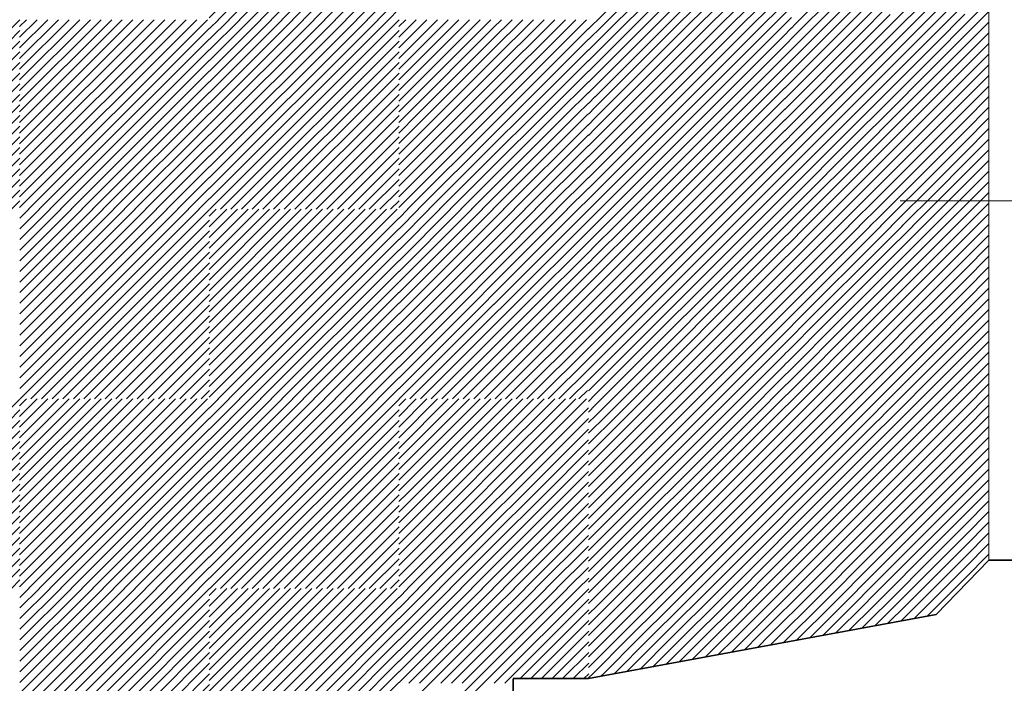
# Model space of a CAD drawing. Units: millimetres. Extents: x 0 to 1749, y 0 to 287.
# Drawn here: x 1742 to 1744, y 136 to 137 of the extents above; entities that cross this region are included whole.
import ezdxf

# ---------------------------------------------------------------- set-up
doc = ezdxf.new("R2010")
doc.units = ezdxf.units.MM
for name, color, linetype, lineweight in [('Layer1', 251, 'Continuous', 9), ('Layer2', 250, 'Continuous', 35), ('Layer5', 252, 'Continuous', 20), ('Layer6', 41, 'Continuous', 25), ('Layer7', 13, 'Continuous', 20)]:
    doc.layers.add(name, color=color, linetype=linetype, lineweight=lineweight)

msp = doc.modelspace()

# ---------------------------------------------------------------- hatches: boundary and pattern name
at = {"layer": 'Layer5'}
h = msp.add_hatch(dxfattribs=at)
h.set_pattern_fill('ANSI31', color=256, scale=0.005, style=0)
h.set_pattern_definition([(45, (220.027604, 144.041536), (-0.01122532015, 0.01122532015), [])])
h.paths.add_polyline_path([(1742.8112, 137.7287), (1742.6112, 137.7287), (1742.6112, 137.5287), (1742.8112, 137.5287)])
h.paths.add_polyline_path([(1743.0112, 137.7287), (1742.8112, 137.7287), (1742.8112, 137.5287), (1743.0112, 137.5287)])
h.paths.add_polyline_path([(1743.0112, 137.5287), (1742.8112, 137.5287), (1742.8112, 137.3287), (1743.0112, 137.3287)])
h.paths.add_polyline_path([(1742.8112, 137.5287), (1742.6112, 137.5287), (1742.6112, 137.3287), (1742.8112, 137.3287)])
h = msp.add_hatch(dxfattribs=at)
h.set_pattern_fill('ANSI31', color=256, scale=0.005, style=0)
h.set_pattern_definition([(45, (219.627604, 143.641536), (-0.01122532015, 0.01122532015), [])])
h.paths.add_polyline_path([(1742.4112, 137.3287), (1742.2112, 137.3287), (1742.2112, 137.1287), (1742.4112, 137.1287)])
h.paths.add_polyline_path([(1742.6112, 137.3287), (1742.4112, 137.3287), (1742.4112, 137.1287), (1742.6112, 137.1287)])
h.paths.add_polyline_path([(1742.6112, 137.1287), (1742.4112, 137.1287), (1742.4112, 136.9287), (1742.6112, 136.9287)])
h.paths.add_polyline_path([(1742.4112, 137.1287), (1742.2112, 137.1287), (1742.2112, 136.9287), (1742.4112, 136.9287)])
h = msp.add_hatch(dxfattribs=at)
h.set_pattern_fill('ANSI31', color=256, scale=0.005, style=0)
h.set_pattern_definition([(45, (220.027604, 143.241536), (-0.01122532015, 0.01122532015), [])])
h.paths.add_polyline_path([(1742.8112, 136.9287), (1742.6112, 136.9287), (1742.6112, 136.7287), (1742.8112, 136.7287)])
h.paths.add_polyline_path([(1743.0112, 136.9287), (1742.8112, 136.9287), (1742.8112, 136.7287), (1743.0112, 136.7287)])
h.paths.add_polyline_path([(1743.0112, 136.7287), (1742.8112, 136.7287), (1742.8112, 136.5287), (1743.0112, 136.5287)])
h.paths.add_polyline_path([(1742.8112, 136.7287), (1742.6112, 136.7287), (1742.6112, 136.5287), (1742.8112, 136.5287)])
h = msp.add_hatch(dxfattribs=at)
h.set_pattern_fill('ANSI31', color=256, scale=0.005, style=0)
h.set_pattern_definition([(45, (219.627604, 142.841536), (-0.01122532015, 0.01122532015), [])])
h.paths.add_polyline_path([(1742.4112, 136.5287), (1742.2112, 136.5287), (1742.2112, 136.3287), (1742.4112, 136.3287)])
h.paths.add_polyline_path([(1742.6112, 136.5287), (1742.4112, 136.5287), (1742.4112, 136.3287), (1742.6112, 136.3287)])
h.paths.add_polyline_path([(1742.6112, 136.3287), (1742.4112, 136.3287), (1742.4112, 136.1287), (1742.6112, 136.1287)])
h.paths.add_polyline_path([(1742.4112, 136.3287), (1742.2112, 136.3287), (1742.2112, 136.1287), (1742.4112, 136.1287)])
h = msp.add_hatch(dxfattribs=at)
h.set_pattern_fill('ANSI31', color=256, scale=0.005, style=0)
h.set_pattern_definition([(45, (220.027604, 142.441536), (-0.01122532015, 0.01122532015), [])])
h.paths.add_polyline_path([(1742.8112, 136.1287), (1742.6112, 136.1287), (1742.6112, 135.9287), (1742.8112, 135.9287)])
h.paths.add_polyline_path([(1743.0112, 136.1287), (1742.8112, 136.1287), (1742.8112, 135.9287), (1743.0112, 135.9287)])
h.paths.add_polyline_path([(1743.0112, 135.9287), (1742.8112, 135.9287), (1742.8112, 135.7287), (1743.0112, 135.7287)])
h.paths.add_polyline_path([(1742.8112, 135.9287), (1742.6112, 135.9287), (1742.6112, 135.7287), (1742.8112, 135.7287)])
at = {"layer": 'Layer6'}
h = msp.add_hatch(dxfattribs=at)
h.set_pattern_fill('ANSI31', color=256, scale=0.005, style=0)
h.set_pattern_definition([(45, (218.828278, 143.641536), (-0.01122532015, 0.01122532015), [])])
h.paths.add_polyline_path([(1742.0119, 137.3287), (1741.8119, 137.3287), (1741.8119, 137.1287), (1742.0119, 137.1287)])
h.paths.add_polyline_path([(1742.2119, 137.3287), (1742.0119, 137.3287), (1742.0119, 137.1287), (1742.2119, 137.1287)])
h.paths.add_polyline_path([(1742.2119, 137.1287), (1742.0119, 137.1287), (1742.0119, 136.9287), (1742.2119, 136.9287)])
h.paths.add_polyline_path([(1742.0119, 137.1287), (1741.8119, 137.1287), (1741.8119, 136.9287), (1742.0119, 136.9287)])
h = msp.add_hatch(dxfattribs=at)
h.set_pattern_fill('ANSI31', color=256, scale=0.005, style=0)
h.set_pattern_definition([(45, (219.628278, 143.641536), (-0.01122532015, 0.01122532015), [])])
h.paths.add_polyline_path([(1742.8119, 137.3287), (1742.6119, 137.3287), (1742.6119, 137.1287), (1742.8119, 137.1287)])
h.paths.add_polyline_path([(1743.0119, 137.3287), (1742.8119, 137.3287), (1742.8119, 137.1287), (1743.0119, 137.1287)])
h.paths.add_polyline_path([(1743.0119, 137.1287), (1742.8119, 137.1287), (1742.8119, 136.9287), (1743.0119, 136.9287)])
h.paths.add_polyline_path([(1742.8119, 137.1287), (1742.6119, 137.1287), (1742.6119, 136.9287), (1742.8119, 136.9287)])
h = msp.add_hatch(dxfattribs=at)
h.set_pattern_fill('ANSI31', color=256, scale=0.005, style=0)
h.set_pattern_definition([(45, (219.228278, 143.241536), (-0.01122532015, 0.01122532015), [])])
h.paths.add_polyline_path([(1742.4119, 136.9287), (1742.2119, 136.9287), (1742.2119, 136.7287), (1742.4119, 136.7287)])
h.paths.add_polyline_path([(1742.6119, 136.9287), (1742.4119, 136.9287), (1742.4119, 136.7287), (1742.6119, 136.7287)])
h.paths.add_polyline_path([(1742.6119, 136.7287), (1742.4119, 136.7287), (1742.4119, 136.5287), (1742.6119, 136.5287)])
h.paths.add_polyline_path([(1742.4119, 136.7287), (1742.2119, 136.7287), (1742.2119, 136.5287), (1742.4119, 136.5287)])
h = msp.add_hatch(dxfattribs=at)
h.set_pattern_fill('ANSI31', color=256, scale=0.005, style=0)
h.set_pattern_definition([(45, (218.828278, 142.841536), (-0.01122532015, 0.01122532015), [])])
h.paths.add_polyline_path([(1742.0119, 136.5287), (1741.8119, 136.5287), (1741.8119, 136.3287), (1742.0119, 136.3287)])
h.paths.add_polyline_path([(1742.2119, 136.5287), (1742.0119, 136.5287), (1742.0119, 136.3287), (1742.2119, 136.3287)])
h.paths.add_polyline_path([(1742.2119, 136.3287), (1742.0119, 136.3287), (1742.0119, 136.1287), (1742.2119, 136.1287)])
h.paths.add_polyline_path([(1742.0119, 136.3287), (1741.8119, 136.3287), (1741.8119, 136.1287), (1742.0119, 136.1287)])
h = msp.add_hatch(dxfattribs=at)
h.set_pattern_fill('ANSI31', color=256, scale=0.005, style=0)
h.set_pattern_definition([(45, (219.628278, 142.841536), (-0.01122532015, 0.01122532015), [])])
h.paths.add_polyline_path([(1742.8119, 136.5287), (1742.6119, 136.5287), (1742.6119, 136.3287), (1742.8119, 136.3287)])
h.paths.add_polyline_path([(1743.0119, 136.5287), (1742.8119, 136.5287), (1742.8119, 136.3287), (1743.0119, 136.3287)])
h.paths.add_polyline_path([(1743.0119, 136.3287), (1742.8119, 136.3287), (1742.8119, 136.1287), (1743.0119, 136.1287)])
h.paths.add_polyline_path([(1742.8119, 136.3287), (1742.6119, 136.3287), (1742.6119, 136.1287), (1742.8119, 136.1287)])
h = msp.add_hatch(dxfattribs=at)
h.set_pattern_fill('ANSI31', color=256, scale=0.005, style=0)
h.set_pattern_definition([(45, (219.228278, 142.441536), (-0.01122532015, 0.01122532015), [])])
h.paths.add_polyline_path([(1742.4119, 136.1287), (1742.2119, 136.1287), (1742.2119, 135.9287), (1742.4119, 135.9287)])
h.paths.add_polyline_path([(1742.6119, 136.1287), (1742.4119, 136.1287), (1742.4119, 135.9287), (1742.6119, 135.9287)])
h.paths.add_polyline_path([(1742.6119, 135.9287), (1742.4119, 135.9287), (1742.4119, 135.7287), (1742.6119, 135.7287)])
h.paths.add_polyline_path([(1742.4119, 135.9287), (1742.2119, 135.9287), (1742.2119, 135.7287), (1742.4119, 135.7287)])
at = {"layer": 'Layer7'}
h = msp.add_hatch(dxfattribs=at)
h.set_pattern_fill('ANSI31', color=256, scale=0.005, style=0)
h.set_pattern_definition([(45, (220.456336, 144.005977), (-0.01122532015, 0.01122532015), [])])
h.paths.add_polyline_path([(1743.64, 137.6931), (1743.44, 137.6931), (1743.44, 137.4931), (1743.64, 137.4931)])
h.paths.add_polyline_path([(1743.84, 137.6931), (1743.64, 137.6931), (1743.64, 137.4931), (1743.84, 137.4931)])
h.paths.add_polyline_path([(1743.84, 137.4931), (1743.64, 137.4931), (1743.64, 137.2931), (1743.84, 137.2931)])
h.paths.add_polyline_path([(1743.64, 137.4931), (1743.44, 137.4931), (1743.44, 137.2931), (1743.64, 137.2931)])
h = msp.add_hatch(dxfattribs=at)
h.set_pattern_fill('ANSI31', color=256, scale=0.005, style=0)
h.set_pattern_definition([(45, (220.842108, 143.605977), (-0.01122532015, 0.01122532015), [])])
h.paths.add_polyline_path([(1743.6257, 137.2931), (1743.4257, 137.2931), (1743.4257, 137.0931), (1743.6257, 137.0931)])
h.paths.add_polyline_path([(1743.8257, 137.2931), (1743.6257, 137.2931), (1743.6257, 137.0931), (1743.8257, 137.0931)])
h.paths.add_polyline_path([(1743.8257, 137.0931), (1743.6257, 137.0931), (1743.6257, 136.8931), (1743.8257, 136.8931)])
h.paths.add_polyline_path([(1743.6257, 137.0931), (1743.4257, 137.0931), (1743.4257, 136.8931), (1743.6257, 136.8931)])
h = msp.add_hatch(dxfattribs=at)
h.set_pattern_fill('ANSI31', color=256, scale=0.005, style=0)
h.set_pattern_definition([(45, (220.442108, 143.205977), (-0.01122532015, 0.01122532015), [])])
h.paths.add_polyline_path([(1743.6257, 136.8931), (1743.4257, 136.8931), (1743.4257, 136.6931), (1743.6257, 136.6931)])
h.paths.add_polyline_path([(1743.8257, 136.8931), (1743.6257, 136.8931), (1743.6257, 136.6931), (1743.8257, 136.6931)])
h.paths.add_polyline_path([(1743.8257, 136.6931), (1743.6257, 136.6931), (1743.6257, 136.4931), (1743.8257, 136.4931)])
h.paths.add_polyline_path([(1743.6257, 136.6931), (1743.4257, 136.6931), (1743.4257, 136.4931), (1743.6257, 136.4931)])
h = msp.add_hatch(dxfattribs=at)
h.set_pattern_fill('ANSI31', color=256, scale=0.005, style=0)
h.set_pattern_definition([(45, (220.827881, 142.805977), (-0.01122532015, 0.01122532015), [])])
h.paths.add_polyline_path([(1743.6115, 136.4931), (1743.4115, 136.4931), (1743.4115, 136.2931), (1743.6115, 136.2931)])
h.paths.add_polyline_path([(1743.8115, 136.4931), (1743.6115, 136.4931), (1743.6115, 136.2931), (1743.8115, 136.2931)])
h.paths.add_polyline_path([(1743.8115, 136.2931), (1743.6115, 136.2931), (1743.6115, 136.0931), (1743.8115, 136.0931)])
h.paths.add_polyline_path([(1743.6115, 136.2931), (1743.4115, 136.2931), (1743.4115, 136.0931), (1743.6115, 136.0931)])

# ---------------------------------------------------------------- linework, layer by layer
at = {"layer": 'Layer1'}
for p, q in [((1744.2565, 136.2988), (1744.2563, 137.7043)), ((1744.0688, 136.9466), (1744.4456, 136.9466)), ((1744.2565, 136.2988), (1744.2565, 136.1888))]:
    msp.add_line(p, q, dxfattribs=at)
at = {"layer": 'Layer2'}
for p, q in [((1744.1451, 136.074), (1744.2565, 136.1888)), ((1744.2565, 136.1888), (1744.5824, 136.1888)), ((1743.4115, 135.9386), (1744.1451, 136.074)), ((1743.2522, 134.9382), (1743.2522, 135.9382)), ((1743.2526, 135.9386), (1743.3927, 135.9386)), ((1743.3927, 135.9386), (1743.4115, 135.9386))]:
    msp.add_line(p, q, dxfattribs=at)
at = {"layer": 'Layer5'}
for p, q in [((1743.0112, 137.3141), (1743.0258, 137.3287)), ((1743.0112, 137.2917), (1743.0482, 137.3287)), ((1743.0112, 137.2692), (1743.0707, 137.3287)), ((1743.0112, 137.2468), (1743.0931, 137.3287)), ((1743.0112, 137.2243), (1743.1156, 137.3287)), ((1743.0112, 137.2019), (1743.138, 137.3287)), ((1743.0112, 137.1794), (1743.1605, 137.3287)), ((1743.0112, 137.157), (1743.1829, 137.3287)), ((1743.0112, 137.1345), (1743.2054, 137.3287)), ((1743.2112, 137.3121), (1743.2279, 137.3287)), ((1743.2112, 137.2896), (1743.2503, 137.3287)), ((1743.2112, 137.2672), (1743.2728, 137.3287)), ((1743.2112, 137.2447), (1743.2952, 137.3287)), ((1743.2112, 137.2222), (1743.3177, 137.3287)), ((1743.2112, 137.1998), (1743.3401, 137.3287)), ((1743.2112, 137.1773), (1743.3626, 137.3287)), ((1743.2112, 137.1549), (1743.385, 137.3287)), ((1743.2112, 137.1324), (1743.4075, 137.3287)), ((1743.0279, 137.1287), (1743.2112, 137.3121)), ((1743.2299, 137.1287), (1743.4112, 137.31)), ((1743.0503, 137.1287), (1743.2112, 137.2896)), ((1743.2524, 137.1287), (1743.4112, 137.2875)), ((1743.0728, 137.1287), (1743.2112, 137.2672)), ((1743.2748, 137.1287), (1743.4112, 137.2651)), ((1743.0952, 137.1287), (1743.2112, 137.2447)), ((1743.2973, 137.1287), (1743.4112, 137.2426)), ((1743.1177, 137.1287), (1743.2112, 137.2222)), ((1743.3197, 137.1287), (1743.4112, 137.2202)), ((1743.1401, 137.1287), (1743.2112, 137.1998)), ((1743.3422, 137.1287), (1743.4112, 137.1977)), ((1743.1626, 137.1287), (1743.2112, 137.1773)), ((1743.3646, 137.1287), (1743.4112, 137.1753)), ((1743.185, 137.1287), (1743.2112, 137.1549)), ((1743.3871, 137.1287), (1743.4112, 137.1528)), ((1743.0112, 137.1121), (1743.0279, 137.1287)), ((1743.0112, 137.0896), (1743.0503, 137.1287)), ((1743.0112, 137.0672), (1743.0728, 137.1287)), ((1743.0112, 137.0447), (1743.0952, 137.1287)), ((1743.0112, 137.0222), (1743.1177, 137.1287)), ((1743.0112, 136.9998), (1743.1401, 137.1287)), ((1743.0112, 136.9773), (1743.1626, 137.1287)), ((1743.0112, 136.9549), (1743.185, 137.1287)), ((1743.0112, 136.9324), (1743.2075, 137.1287)), ((1743.2075, 137.1287), (1743.2112, 137.1324)), ((1743.2112, 137.11), (1743.2299, 137.1287)), ((1743.2112, 137.0875), (1743.2524, 137.1287)), ((1743.2112, 137.0651), (1743.2748, 137.1287)), ((1743.2112, 137.0426), (1743.2973, 137.1287)), ((1743.2112, 137.0202), (1743.3197, 137.1287)), ((1743.2112, 136.9977), (1743.3422, 137.1287)), ((1743.2112, 136.9753), (1743.3646, 137.1287)), ((1743.2112, 136.9528), (1743.3871, 137.1287)), ((1743.2112, 136.9304), (1743.4095, 137.1287)), ((1743.4095, 137.1287), (1743.4112, 137.1304)), ((1743.0299, 136.9287), (1743.2112, 137.11)), ((1743.232, 136.9287), (1743.4112, 137.1079)), ((1743.0524, 136.9287), (1743.2112, 137.0875)), ((1743.2544, 136.9287), (1743.4112, 137.0855)), ((1743.0748, 136.9287), (1743.2112, 137.0651)), ((1743.2769, 136.9287), (1743.4112, 137.063)), ((1743.0973, 136.9287), (1743.2112, 137.0426)), ((1743.2993, 136.9287), (1743.4112, 137.0406)), ((1743.1197, 136.9287), (1743.2112, 137.0202)), ((1743.3218, 136.9287), (1743.4112, 137.0181)), ((1743.1422, 136.9287), (1743.2112, 136.9977)), ((1743.3442, 136.9287), (1743.4112, 136.9957)), ((1743.1646, 136.9287), (1743.2112, 136.9753)), ((1743.3667, 136.9287), (1743.4112, 136.9732)), ((1743.1871, 136.9287), (1743.2112, 136.9528)), ((1743.3898, 136.9287), (1743.4119, 136.9508)), ((1743.2095, 136.9287), (1743.2112, 136.9304)), ((1743.0112, 136.5141), (1743.0258, 136.5287)), ((1743.0112, 136.4917), (1743.0482, 136.5287)), ((1743.0112, 136.4692), (1743.0707, 136.5287)), ((1743.0112, 136.4468), (1743.0931, 136.5287)), ((1743.0112, 136.4243), (1743.1156, 136.5287)), ((1743.0112, 136.4019), (1743.138, 136.5287)), ((1743.0112, 136.3794), (1743.1605, 136.5287)), ((1743.0112, 136.357), (1743.1829, 136.5287)), ((1743.0112, 136.3345), (1743.2054, 136.5287)), ((1743.0279, 136.3287), (1743.2112, 136.5121)), ((1743.2112, 136.5121), (1743.2279, 136.5287)), ((1743.2112, 136.4896), (1743.2503, 136.5287)), ((1743.2112, 136.4672), (1743.2728, 136.5287)), ((1743.2112, 136.4447), (1743.2952, 136.5287)), ((1743.2112, 136.4222), (1743.3177, 136.5287)), ((1743.2112, 136.3998), (1743.3401, 136.5287)), ((1743.2112, 136.3773), (1743.3626, 136.5287)), ((1743.2112, 136.3549), (1743.385, 136.5287)), ((1743.2112, 136.3324), (1743.4075, 136.5287)), ((1743.2299, 136.3287), (1743.4112, 136.51)), ((1743.0503, 136.3287), (1743.2112, 136.4896)), ((1743.2524, 136.3287), (1743.4112, 136.4875)), ((1743.0728, 136.3287), (1743.2112, 136.4672)), ((1743.2748, 136.3287), (1743.4112, 136.4651)), ((1743.0952, 136.3287), (1743.2112, 136.4447)), ((1743.2973, 136.3287), (1743.4112, 136.4426)), ((1743.1177, 136.3287), (1743.2112, 136.4222)), ((1743.3197, 136.3287), (1743.4112, 136.4202)), ((1743.1401, 136.3287), (1743.2112, 136.3998)), ((1743.3422, 136.3287), (1743.4112, 136.3977)), ((1743.1626, 136.3287), (1743.2112, 136.3773)), ((1743.3646, 136.3287), (1743.4112, 136.3753)), ((1743.185, 136.3287), (1743.2112, 136.3549)), ((1743.3871, 136.3287), (1743.4112, 136.3528)), ((1743.0112, 136.3121), (1743.0279, 136.3287)), ((1743.0112, 136.2896), (1743.0503, 136.3287)), ((1743.0112, 136.2672), (1743.0728, 136.3287)), ((1743.0112, 136.2447), (1743.0952, 136.3287)), ((1743.0112, 136.2222), (1743.1177, 136.3287)), ((1743.0112, 136.1998), (1743.1401, 136.3287)), ((1743.0112, 136.1773), (1743.1626, 136.3287)), ((1743.0112, 136.1549), (1743.185, 136.3287)), ((1743.0112, 136.1324), (1743.2075, 136.3287)), ((1743.2075, 136.3287), (1743.2112, 136.3324)), ((1743.2112, 136.31), (1743.2299, 136.3287)), ((1743.2112, 136.2875), (1743.2524, 136.3287)), ((1743.2112, 136.2651), (1743.2748, 136.3287)), ((1743.2112, 136.2426), (1743.2973, 136.3287)), ((1743.2112, 136.2202), (1743.3197, 136.3287)), ((1743.2112, 136.1977), (1743.3422, 136.3287)), ((1743.2112, 136.1753), (1743.3646, 136.3287)), ((1743.2112, 136.1528), (1743.3871, 136.3287)), ((1743.2112, 136.1304), (1743.4095, 136.3287)), ((1743.4095, 136.3287), (1743.4112, 136.3304)), ((1743.0299, 136.1287), (1743.2112, 136.31)), ((1743.232, 136.1287), (1743.4112, 136.3079)), ((1743.0524, 136.1287), (1743.2112, 136.2875)), ((1743.2544, 136.1287), (1743.4112, 136.2855)), ((1743.0748, 136.1287), (1743.2112, 136.2651)), ((1743.2769, 136.1287), (1743.4112, 136.263)), ((1743.0973, 136.1287), (1743.2112, 136.2426)), ((1743.2993, 136.1287), (1743.4112, 136.2406)), ((1743.1197, 136.1287), (1743.2112, 136.2202)), ((1743.3218, 136.1287), (1743.4112, 136.2181)), ((1743.1422, 136.1287), (1743.2112, 136.1977)), ((1743.3442, 136.1287), (1743.4112, 136.1957)), ((1743.1646, 136.1287), (1743.2112, 136.1753)), ((1743.3667, 136.1287), (1743.4112, 136.1732)), ((1743.1871, 136.1287), (1743.2112, 136.1528)), ((1743.3898, 136.1287), (1743.4119, 136.1508)), ((1743.2095, 136.1287), (1743.2112, 136.1304))]:
    msp.add_line(p, q, dxfattribs=at)
at = {"layer": 'Layer6'}
for p, q in [((1743.0119, 136.91), (1743.0306, 136.9287)), ((1743.0119, 136.8875), (1743.053, 136.9287)), ((1743.0119, 136.8651), (1743.0755, 136.9287)), ((1743.0119, 136.8426), (1743.0979, 136.9287)), ((1743.0119, 136.8202), (1743.1204, 136.9287)), ((1743.0119, 136.7977), (1743.1428, 136.9287)), ((1743.0119, 136.7753), (1743.1653, 136.9287)), ((1743.0119, 136.7528), (1743.1877, 136.9287)), ((1743.0119, 136.7304), (1743.2102, 136.9287)), ((1743.2119, 136.9079), (1743.2326, 136.9287)), ((1743.2119, 136.8855), (1743.2551, 136.9287)), ((1743.2119, 136.863), (1743.2775, 136.9287)), ((1743.2119, 136.8406), (1743.3, 136.9287)), ((1743.2119, 136.8181), (1743.3224, 136.9287)), ((1743.2119, 136.7957), (1743.3449, 136.9287)), ((1743.2119, 136.7732), (1743.3673, 136.9287)), ((1743.2119, 136.7508), (1743.3898, 136.9287)), ((1743.2122, 136.7287), (1743.4119, 136.9283)), ((1743.0326, 136.7287), (1743.2119, 136.9079)), ((1743.0551, 136.7287), (1743.2119, 136.8855)), ((1743.2347, 136.7287), (1743.4119, 136.9059)), ((1743.2571, 136.7287), (1743.4119, 136.8834)), ((1743.0775, 136.7287), (1743.2119, 136.863)), ((1743.2796, 136.7287), (1743.4119, 136.861)), ((1743.1, 136.7287), (1743.2119, 136.8406)), ((1743.302, 136.7287), (1743.4119, 136.8385)), ((1743.1224, 136.7287), (1743.2119, 136.8181)), ((1743.3245, 136.7287), (1743.4119, 136.8161)), ((1743.1449, 136.7287), (1743.2119, 136.7957)), ((1743.3469, 136.7287), (1743.4119, 136.7936)), ((1743.1673, 136.7287), (1743.2119, 136.7732)), ((1743.3694, 136.7287), (1743.4119, 136.7712)), ((1743.1898, 136.7287), (1743.2119, 136.7508)), ((1743.3918, 136.7287), (1743.4119, 136.7487)), ((1743.0119, 136.7079), (1743.0326, 136.7287)), ((1743.0119, 136.6855), (1743.0551, 136.7287)), ((1743.0119, 136.663), (1743.0775, 136.7287)), ((1743.0119, 136.6406), (1743.1, 136.7287)), ((1743.0119, 136.6181), (1743.1224, 136.7287)), ((1743.0119, 136.5957), (1743.1449, 136.7287)), ((1743.0119, 136.5732), (1743.1673, 136.7287)), ((1743.0119, 136.5508), (1743.1898, 136.7287)), ((1743.0122, 136.5287), (1743.2119, 136.7283)), ((1743.2119, 136.7283), (1743.2122, 136.7287)), ((1743.2119, 136.7059), (1743.2347, 136.7287)), ((1743.2119, 136.6834), (1743.2571, 136.7287)), ((1743.2119, 136.661), (1743.2796, 136.7287)), ((1743.2119, 136.6385), (1743.302, 136.7287)), ((1743.2119, 136.6161), (1743.3245, 136.7287)), ((1743.2119, 136.5936), (1743.3469, 136.7287)), ((1743.2119, 136.5712), (1743.3694, 136.7287)), ((1743.2119, 136.5487), (1743.3918, 136.7287)), ((1743.2143, 136.5287), (1743.4119, 136.7263)), ((1743.0347, 136.5287), (1743.2119, 136.7059)), ((1743.2367, 136.5287), (1743.4119, 136.7038)), ((1743.0571, 136.5287), (1743.2119, 136.6834)), ((1743.2592, 136.5287), (1743.4119, 136.6814)), ((1743.0796, 136.5287), (1743.2119, 136.661)), ((1743.2816, 136.5287), (1743.4119, 136.6589)), ((1743.102, 136.5287), (1743.2119, 136.6385)), ((1743.3041, 136.5287), (1743.4119, 136.6365)), ((1743.1245, 136.5287), (1743.2119, 136.6161)), ((1743.3265, 136.5287), (1743.4119, 136.614)), ((1743.1469, 136.5287), (1743.2119, 136.5936)), ((1743.349, 136.5287), (1743.4119, 136.5916)), ((1743.1694, 136.5287), (1743.2119, 136.5712)), ((1743.3715, 136.5287), (1743.4119, 136.5691)), ((1743.1918, 136.5287), (1743.2119, 136.5487)), ((1743.3913, 136.5287), (1743.4093, 136.5467)), ((1743.0119, 136.11), (1743.0306, 136.1287)), ((1743.0119, 136.0875), (1743.053, 136.1287)), ((1743.0119, 136.0651), (1743.0755, 136.1287)), ((1743.0119, 136.0426), (1743.0979, 136.1287)), ((1743.0119, 136.0202), (1743.1204, 136.1287)), ((1743.0119, 135.9977), (1743.1428, 136.1287)), ((1743.0119, 135.9753), (1743.1653, 136.1287)), ((1743.0119, 135.9528), (1743.1877, 136.1287)), ((1743.0119, 135.9304), (1743.2102, 136.1287)), ((1743.2119, 136.1079), (1743.2326, 136.1287)), ((1743.2119, 136.0855), (1743.2551, 136.1287)), ((1743.2119, 136.063), (1743.2775, 136.1287)), ((1743.2119, 136.0406), (1743.3, 136.1287)), ((1743.2119, 136.0181), (1743.3224, 136.1287)), ((1743.2119, 135.9957), (1743.3449, 136.1287)), ((1743.2119, 135.9732), (1743.3673, 136.1287)), ((1743.2119, 135.9508), (1743.3898, 136.1287)), ((1743.2122, 135.9287), (1743.4119, 136.1283)), ((1743.0326, 135.9287), (1743.2119, 136.1079)), ((1743.2347, 135.9287), (1743.4119, 136.1059)), ((1743.0551, 135.9287), (1743.2119, 136.0855)), ((1743.2671, 135.9386), (1743.4119, 136.0834)), ((1743.0775, 135.9287), (1743.2119, 136.063)), ((1743.2896, 135.9386), (1743.4119, 136.061)), ((1743.1, 135.9287), (1743.2119, 136.0406)), ((1743.312, 135.9386), (1743.4119, 136.0385)), ((1743.1224, 135.9287), (1743.2119, 136.0181)), ((1743.3345, 135.9386), (1743.4119, 136.0161)), ((1743.1449, 135.9287), (1743.2119, 135.9957)), ((1743.3569, 135.9386), (1743.4119, 135.9936)), ((1743.1673, 135.9287), (1743.2119, 135.9732)), ((1743.3794, 135.9386), (1743.4119, 135.9712)), ((1743.1898, 135.9287), (1743.2119, 135.9508)), ((1743.4018, 135.9386), (1743.4119, 135.9487)), ((1743.0119, 135.863), (1743.0775, 135.9287)), ((1743.0119, 135.7732), (1743.1673, 135.9287)), ((1743.0119, 135.7508), (1743.1898, 135.9287))]:
    msp.add_line(p, q, dxfattribs=at)
at = {"layer": 'Layer7'}
for p, q in [((1743.8478, 137.319), (1744.0216, 137.4928)), ((1743.8478, 137.2966), (1744.0441, 137.4928)), ((1743.8665, 137.2928), (1744.0478, 137.4741)), ((1743.889, 137.2928), (1744.0478, 137.4516)), ((1743.9114, 137.2928), (1744.0478, 137.4292)), ((1743.9339, 137.2928), (1744.0478, 137.4067)), ((1744.0478, 137.3169), (1744.1451, 137.4142)), ((1743.9563, 137.2928), (1744.0478, 137.3843)), ((1744.0478, 137.2945), (1744.1451, 137.3917)), ((1744.1451, 137.3243), (1744.2056, 137.3849)), ((1744.0686, 137.2928), (1744.1451, 137.3693)), ((1744.2056, 137.3175), (1744.2563, 137.3683)), ((1743.9788, 137.2928), (1744.0478, 137.3618)), ((1744.091, 137.2928), (1744.1451, 137.3468)), ((1744.1451, 137.3019), (1744.2056, 137.3624)), ((1744.2056, 137.2951), (1744.2564, 137.3458)), ((1743.4115, 137.3092), (1743.44, 137.3377)), ((1744.0012, 137.2928), (1744.0478, 137.3394)), ((1744.1135, 137.2928), (1744.1451, 137.3243)), ((1744.1451, 137.2794), (1744.2056, 137.34)), ((1744.2056, 137.2726), (1744.2564, 137.3234)), ((1743.4115, 137.2868), (1743.44, 137.3152)), ((1743.8478, 137.319), (1743.84, 137.3111)), ((1744.0237, 137.2928), (1744.0478, 137.3169)), ((1744.1359, 137.2928), (1744.1451, 137.3019)), ((1744.1451, 137.257), (1744.2056, 137.3175)), ((1744.2056, 137.2502), (1744.2564, 137.3009)), ((1743.8254, 137.2516), (1743.8665, 137.2928)), ((1743.8254, 137.2292), (1743.889, 137.2928)), ((1743.8254, 137.2067), (1743.9114, 137.2928)), ((1743.8254, 137.1843), (1743.9339, 137.2928)), ((1743.8254, 137.1618), (1743.9563, 137.2928)), ((1743.8254, 137.1394), (1743.9788, 137.2928)), ((1743.8254, 137.1169), (1744.0012, 137.2928)), ((1743.8254, 137.0945), (1744.0237, 137.2928)), ((1743.8257, 137.2744), (1743.8478, 137.2966)), ((1744.0254, 137.272), (1744.0461, 137.2928)), ((1744.0254, 137.2496), (1744.0686, 137.2928)), ((1744.0254, 137.2271), (1744.091, 137.2928)), ((1744.0254, 137.2047), (1744.1135, 137.2928)), ((1744.0254, 137.1822), (1744.1359, 137.2928)), ((1744.0461, 137.2928), (1744.0478, 137.2945)), ((1744.1451, 137.2345), (1744.2056, 137.2951)), ((1743.4115, 137.2643), (1743.4257, 137.2785)), ((1743.8461, 137.0928), (1744.0254, 137.272)), ((1744.0254, 137.1598), (1744.1451, 137.2794)), ((1744.1451, 137.2121), (1744.2056, 137.2726)), ((1744.2056, 137.2277), (1744.2564, 137.2785)), ((1743.4115, 137.2419), (1743.4257, 137.2561)), ((1743.8686, 137.0928), (1744.0254, 137.2496)), ((1744.0254, 137.1373), (1744.1451, 137.257)), ((1744.1451, 137.1896), (1744.2056, 137.2502)), ((1744.2056, 137.2053), (1744.2564, 137.2561)), ((1743.4115, 137.2194), (1743.4257, 137.2336)), ((1743.891, 137.0928), (1744.0254, 137.2271)), ((1744.0254, 137.1149), (1744.1451, 137.2345)), ((1744.1451, 137.1672), (1744.2056, 137.2277)), ((1744.2056, 137.1828), (1744.2564, 137.2336)), ((1743.4115, 137.197), (1743.4257, 137.2112)), ((1743.9135, 137.0928), (1744.0254, 137.2047)), ((1744.0257, 137.0928), (1744.1451, 137.2121)), ((1744.1451, 137.1447), (1744.2056, 137.2053)), ((1744.2056, 137.1604), (1744.2564, 137.2112)), ((1743.4115, 137.1745), (1743.4257, 137.1887)), ((1743.9359, 137.0928), (1744.0254, 137.1822)), ((1744.0482, 137.0928), (1744.1451, 137.1896)), ((1744.1451, 137.1223), (1744.2056, 137.1828)), ((1744.2056, 137.1379), (1744.2564, 137.1887)), ((1743.4115, 137.1521), (1743.4257, 137.1663)), ((1743.9584, 137.0928), (1744.0254, 137.1598)), ((1744.0706, 137.0928), (1744.1451, 137.1672)), ((1744.1451, 137.0998), (1744.2056, 137.1604)), ((1744.2056, 137.1155), (1744.2564, 137.1663)), ((1743.4115, 137.1296), (1743.4257, 137.1438)), ((1743.9808, 137.0928), (1744.0254, 137.1373)), ((1744.0931, 137.0928), (1744.1451, 137.1447)), ((1744.1451, 137.0774), (1744.2056, 137.1379)), ((1744.2056, 137.093), (1744.2564, 137.1438)), ((1743.4115, 137.1072), (1743.4257, 137.1214)), ((1744.0033, 137.0928), (1744.0254, 137.1149)), ((1744.1155, 137.0928), (1744.1451, 137.1223)), ((1744.1451, 137.0549), (1744.2056, 137.1155)), ((1744.2056, 137.0706), (1744.2564, 137.1214)), ((1743.4115, 137.0847), (1743.4257, 137.0989)), ((1744.138, 137.0928), (1744.1451, 137.0998)), ((1744.1451, 137.0325), (1744.2056, 137.093)), ((1744.2056, 137.0481), (1744.2564, 137.0989)), ((1743.4115, 137.0623), (1743.4257, 137.0765)), ((1743.8254, 137.072), (1743.8461, 137.0928)), ((1743.8254, 137.0496), (1743.8686, 137.0928)), ((1743.8254, 137.0271), (1743.891, 137.0928)), ((1743.8254, 137.0047), (1743.9135, 137.0928)), ((1743.8254, 136.9822), (1743.9359, 137.0928)), ((1743.8254, 136.9598), (1743.9584, 137.0928)), ((1743.8254, 136.9373), (1743.9808, 137.0928)), ((1743.8254, 136.9149), (1744.0033, 137.0928)), ((1743.8257, 136.8928), (1744.0254, 137.0924)), ((1744.0254, 137.0924), (1744.0257, 137.0928)), ((1744.0254, 137.07), (1744.0482, 137.0928)), ((1744.0254, 137.0475), (1744.0706, 137.0928)), ((1744.0254, 137.0251), (1744.0931, 137.0928)), ((1744.0254, 137.0026), (1744.1155, 137.0928)), ((1744.0254, 136.9802), (1744.138, 137.0928)), ((1744.0254, 136.9577), (1744.1451, 137.0774)), ((1744.2056, 137.0257), (1744.2564, 137.0765)), ((1743.4115, 137.0398), (1743.4257, 137.054)), ((1743.8482, 136.8928), (1744.0254, 137.07)), ((1744.0254, 136.9353), (1744.1451, 137.0549)), ((1744.1451, 137.01), (1744.2056, 137.0706)), ((1744.2056, 137.0032), (1744.2564, 137.054)), ((1743.4115, 137.0174), (1743.4257, 137.0316)), ((1743.8706, 136.8928), (1744.0254, 137.0475)), ((1744.0254, 136.9128), (1744.1451, 137.0325)), ((1744.1451, 136.9876), (1744.2056, 137.0481)), ((1744.2056, 136.9808), (1744.2564, 137.0316)), ((1743.8931, 136.8928), (1744.0254, 137.0251)), ((1744.0278, 136.8928), (1744.1451, 137.01)), ((1744.1451, 136.9651), (1744.2056, 137.0257)), ((1743.4115, 136.9949), (1743.4257, 137.0091)), ((1743.9155, 136.8928), (1744.0254, 137.0026)), ((1744.1451, 136.9427), (1744.2056, 137.0032)), ((1744.2056, 136.9583), (1744.2564, 137.0091)), ((1743.4115, 136.9725), (1743.4257, 136.9867)), ((1743.938, 136.8928), (1744.0254, 136.9802)), ((1744.0502, 136.8928), (1744.1451, 136.9876)), ((1744.1451, 136.9202), (1744.2056, 136.9808)), ((1744.2056, 136.9359), (1744.2564, 136.9867)), ((1743.4115, 136.95), (1743.4257, 136.9642)), ((1743.9604, 136.8928), (1744.0254, 136.9577)), ((1744.0727, 136.8928), (1744.1451, 136.9651)), ((1744.1451, 136.8978), (1744.2056, 136.9583)), ((1744.2056, 136.9134), (1744.2564, 136.9642)), ((1743.4115, 136.9276), (1743.4257, 136.9418)), ((1743.9829, 136.8928), (1744.0254, 136.9353)), ((1744.0951, 136.8928), (1744.1451, 136.9427)), ((1744.1451, 136.8753), (1744.2056, 136.9359)), ((1744.2056, 136.891), (1744.2564, 136.9418)), ((1743.4115, 136.9051), (1743.4257, 136.9193)), ((1744.0053, 136.8928), (1744.0254, 136.9128)), ((1744.1176, 136.8928), (1744.1451, 136.9202)), ((1744.1451, 136.8529), (1744.2056, 136.9134)), ((1744.2056, 136.8685), (1744.2564, 136.9193)), ((1743.4115, 136.8827), (1743.4257, 136.8969)), ((1743.834, 136.8785), (1743.8485, 136.8931)), ((1743.834, 136.8561), (1743.871, 136.8931)), ((1743.834, 136.8336), (1743.8934, 136.8931)), ((1743.834, 136.8112), (1743.9159, 136.8931)), ((1743.834, 136.7887), (1743.9383, 136.8931)), ((1743.834, 136.7663), (1743.9608, 136.8931)), ((1743.834, 136.7438), (1743.9832, 136.8931)), ((1743.834, 136.7214), (1744.0057, 136.8931)), ((1743.834, 136.6989), (1744.0281, 136.8931)), ((1744.034, 136.8765), (1744.0506, 136.8931)), ((1744.034, 136.854), (1744.073, 136.8931)), ((1744.034, 136.8316), (1744.0955, 136.8931)), ((1744.034, 136.8091), (1744.1179, 136.8931)), ((1744.034, 136.7867), (1744.1404, 136.8931)), ((1744.14, 136.8928), (1744.1451, 136.8978)), ((1744.1451, 136.8304), (1744.2056, 136.891)), ((1744.2056, 136.8461), (1744.2564, 136.8969)), ((1743.4115, 136.8602), (1743.4257, 136.8744)), ((1743.8257, 136.8703), (1743.834, 136.8785)), ((1743.8506, 136.6931), (1744.034, 136.8765)), ((1744.034, 136.7642), (1744.1451, 136.8753)), ((1744.1451, 136.808), (1744.2056, 136.8685)), ((1744.2056, 136.8236), (1744.2564, 136.8744)), ((1743.4115, 136.8378), (1743.4257, 136.852)), ((1743.8257, 136.8479), (1743.834, 136.8561)), ((1743.873, 136.6931), (1744.034, 136.854)), ((1744.034, 136.7418), (1744.1451, 136.8529)), ((1744.1451, 136.7855), (1744.2056, 136.8461)), ((1744.2056, 136.8012), (1744.2564, 136.852)), ((1743.4115, 136.8153), (1743.4257, 136.8295)), ((1743.8257, 136.8254), (1743.834, 136.8336)), ((1743.8955, 136.6931), (1744.034, 136.8316)), ((1744.034, 136.7193), (1744.1451, 136.8304)), ((1744.1451, 136.7631), (1744.2056, 136.8236)), ((1744.2056, 136.7787), (1744.2564, 136.8295)), ((1743.4115, 136.7929), (1743.4257, 136.8071)), ((1743.8257, 136.803), (1743.834, 136.8112)), ((1743.9179, 136.6931), (1744.034, 136.8091)), ((1744.034, 136.6969), (1744.1451, 136.808)), ((1744.2056, 136.7563), (1744.2564, 136.8071)), ((1743.4115, 136.7704), (1743.4257, 136.7846)), ((1743.8257, 136.7805), (1743.834, 136.7887)), ((1743.9404, 136.6931), (1744.034, 136.7867)), ((1744.0526, 136.6931), (1744.1451, 136.7855)), ((1744.1451, 136.7406), (1744.2056, 136.8012)), ((1744.2056, 136.7338), (1744.2564, 136.7847)), ((1743.4115, 136.748), (1743.4257, 136.7622)), ((1743.8257, 136.7581), (1743.834, 136.7663)), ((1743.9628, 136.6931), (1744.034, 136.7642)), ((1744.0751, 136.6931), (1744.1451, 136.7631)), ((1744.1451, 136.7182), (1744.2056, 136.7787)), ((1744.2056, 136.7114), (1744.2564, 136.7622)), ((1743.8257, 136.7356), (1743.834, 136.7438)), ((1743.9853, 136.6931), (1744.034, 136.7418)), ((1744.0975, 136.6931), (1744.1451, 136.7406)), ((1744.1451, 136.6957), (1744.2056, 136.7563)), ((1743.4115, 136.7255), (1743.4257, 136.7397)), ((1743.8257, 136.7132), (1743.834, 136.7214)), ((1744.0077, 136.6931), (1744.034, 136.7193)), ((1744.1451, 136.6733), (1744.2056, 136.7338)), ((1744.2056, 136.6889), (1744.2564, 136.7398)), ((1743.4115, 136.7031), (1743.4257, 136.7173)), ((1743.8257, 136.6907), (1743.834, 136.6989)), ((1744.12, 136.6931), (1744.1451, 136.7182)), ((1744.1451, 136.6508), (1744.2056, 136.7114)), ((1744.2056, 136.6665), (1744.2564, 136.7173)), ((1743.4115, 136.6806), (1743.4257, 136.6948)), ((1743.834, 136.6765), (1743.8506, 136.6931)), ((1743.834, 136.654), (1743.873, 136.6931)), ((1743.834, 136.6316), (1743.8955, 136.6931)), ((1743.834, 136.6091), (1743.9179, 136.6931)), ((1743.834, 136.5867), (1743.9404, 136.6931)), ((1743.834, 136.5642), (1743.9628, 136.6931)), ((1743.834, 136.5418), (1743.9853, 136.6931)), ((1743.834, 136.5193), (1744.0077, 136.6931)), ((1743.834, 136.4969), (1744.0302, 136.6931)), ((1744.0302, 136.6931), (1744.034, 136.6969)), ((1744.034, 136.6744), (1744.0526, 136.6931)), ((1744.034, 136.652), (1744.0751, 136.6931)), ((1744.034, 136.6295), (1744.0975, 136.6931)), ((1744.034, 136.6071), (1744.12, 136.6931)), ((1744.034, 136.5846), (1744.1424, 136.6931)), ((1744.1424, 136.6931), (1744.1451, 136.6957)), ((1744.1451, 136.6284), (1744.2056, 136.6889)), ((1744.2056, 136.644), (1744.2564, 136.6949)), ((1743.4115, 136.6582), (1743.4257, 136.6724)), ((1743.8257, 136.6683), (1743.834, 136.6765)), ((1743.8526, 136.4931), (1744.034, 136.6744)), ((1744.034, 136.5622), (1744.1451, 136.6733)), ((1744.1451, 136.6059), (1744.2056, 136.6665)), ((1744.2056, 136.6216), (1744.2564, 136.6724)), ((1743.4115, 136.6357), (1743.4257, 136.6499)), ((1743.8257, 136.6458), (1743.834, 136.654)), ((1743.8751, 136.4931), (1744.034, 136.652)), ((1744.034, 136.5397), (1744.1451, 136.6508)), ((1744.1451, 136.5835), (1744.2056, 136.644)), ((1744.2056, 136.5991), (1744.2564, 136.65)), ((1743.4115, 136.6133), (1743.4257, 136.6275)), ((1743.8257, 136.6234), (1743.834, 136.6316)), ((1743.8975, 136.4931), (1744.034, 136.6295)), ((1744.034, 136.5173), (1744.1451, 136.6284)), ((1744.1451, 136.561), (1744.2056, 136.6216)), ((1744.2056, 136.5767), (1744.2564, 136.6275)), ((1743.4115, 136.5908), (1743.4257, 136.605)), ((1743.8257, 136.6009), (1743.834, 136.6091)), ((1743.92, 136.4931), (1744.034, 136.6071)), ((1744.034, 136.4948), (1744.1451, 136.6059)), ((1744.1451, 136.5386), (1744.2056, 136.5991)), ((1744.2056, 136.5542), (1744.2565, 136.6051)), ((1743.4115, 136.5684), (1743.4257, 136.5826)), ((1743.8257, 136.5785), (1743.834, 136.5867)), ((1743.9424, 136.4931), (1744.034, 136.5846)), ((1744.0547, 136.4931), (1744.1451, 136.5835)), ((1744.1451, 136.5161), (1744.2056, 136.5767)), ((1744.2056, 136.5318), (1744.2565, 136.5826)), ((1743.4115, 136.5459), (1743.4257, 136.5601)), ((1743.8257, 136.556), (1743.834, 136.5642)), ((1743.9649, 136.4931), (1744.034, 136.5622)), ((1744.0771, 136.4931), (1744.1451, 136.561)), ((1744.1451, 136.4937), (1744.2056, 136.5542)), ((1744.2056, 136.5093), (1744.2565, 136.5602)), ((1743.4115, 136.5234), (1743.4257, 136.5377)), ((1743.8257, 136.5336), (1743.834, 136.5418)), ((1743.9873, 136.4931), (1744.034, 136.5397)), ((1744.0996, 136.4931), (1744.1451, 136.5386)), ((1744.2056, 136.4869), (1744.2565, 136.5377)), ((1743.4115, 136.501), (1743.4257, 136.5152)), ((1743.8257, 136.5111), (1743.834, 136.5193)), ((1744.0098, 136.4931), (1744.034, 136.5173)), ((1744.122, 136.4931), (1744.1451, 136.5161)), ((1744.1451, 136.4712), (1744.2056, 136.5318)), ((1744.2056, 136.4644), (1744.2565, 136.5153)), ((1743.8115, 136.4744), (1743.8302, 136.4931)), ((1743.8115, 136.452), (1743.8526, 136.4931)), ((1743.8115, 136.4295), (1743.8751, 136.4931)), ((1743.8115, 136.4071), (1743.8975, 136.4931)), ((1743.8115, 136.3846), (1743.92, 136.4931)), ((1743.8115, 136.3622), (1743.9424, 136.4931)), ((1743.8115, 136.3397), (1743.9649, 136.4931)), ((1743.8115, 136.3173), (1743.9873, 136.4931)), ((1743.8115, 136.2948), (1744.0098, 136.4931)), ((1743.8302, 136.4931), (1743.834, 136.4969)), ((1744.0115, 136.4724), (1744.0322, 136.4931)), ((1744.0115, 136.4499), (1744.0547, 136.4931)), ((1744.0115, 136.4275), (1744.0771, 136.4931)), ((1744.0115, 136.405), (1744.0996, 136.4931)), ((1744.0115, 136.3826), (1744.122, 136.4931)), ((1744.0115, 136.3601), (1744.1445, 136.4931)), ((1744.0322, 136.4931), (1744.034, 136.4948)), ((1744.1445, 136.4931), (1744.1451, 136.4937)), ((1744.1451, 136.4488), (1744.2056, 136.5093)), ((1744.2056, 136.442), (1744.2565, 136.4928)), ((1743.8322, 136.2931), (1744.0115, 136.4724)), ((1744.0115, 136.3377), (1744.1451, 136.4712)), ((1744.1451, 136.4263), (1744.2056, 136.4869)), ((1744.2056, 136.4195), (1744.2565, 136.4704)), ((1743.8547, 136.2931), (1744.0115, 136.4499)), ((1744.1451, 136.4039), (1744.2056, 136.4644)), ((1744.0115, 136.3152), (1744.1451, 136.4488)), ((1744.1451, 136.3814), (1744.2056, 136.442)), ((1744.2056, 136.397), (1744.2565, 136.4479)), ((1743.8771, 136.2931), (1744.0115, 136.4275)), ((1744.0118, 136.2931), (1744.1451, 136.4263)), ((1744.1451, 136.359), (1744.2056, 136.4195)), ((1744.2056, 136.3746), (1744.2565, 136.4255)), ((1743.8996, 136.2931), (1744.0115, 136.405)), ((1744.0343, 136.2931), (1744.1451, 136.4039)), ((1744.1451, 136.3365), (1744.2056, 136.397)), ((1744.2056, 136.3521), (1744.2565, 136.403)), ((1743.922, 136.2931), (1744.0115, 136.3826)), ((1744.0567, 136.2931), (1744.1451, 136.3814)), ((1744.1451, 136.3141), (1744.2056, 136.3746)), ((1744.2056, 136.3297), (1744.2565, 136.3806)), ((1743.9445, 136.2931), (1744.0115, 136.3601)), ((1744.0792, 136.2931), (1744.1451, 136.359)), ((1744.1451, 136.2916), (1744.2056, 136.3521)), ((1744.2056, 136.3072), (1744.2565, 136.3582)), ((1743.9669, 136.2931), (1744.0115, 136.3377)), ((1744.1016, 136.2931), (1744.1451, 136.3365)), ((1744.1451, 136.2692), (1744.2056, 136.3297)), ((1744.2056, 136.2848), (1744.2565, 136.3357)), ((1743.9894, 136.2931), (1744.0115, 136.3152)), ((1744.1241, 136.2931), (1744.1451, 136.3141)), ((1744.1451, 136.2467), (1744.2056, 136.3072)), ((1744.2056, 136.2623), (1744.2565, 136.3133)), ((1743.8115, 136.2724), (1743.8322, 136.2931)), ((1743.8115, 136.2499), (1743.8547, 136.2931)), ((1743.8115, 136.2275), (1743.8771, 136.2931)), ((1743.8115, 136.205), (1743.8996, 136.2931)), ((1743.8115, 136.1826), (1743.922, 136.2931)), ((1743.8115, 136.1601), (1743.9445, 136.2931)), ((1743.8115, 136.1377), (1743.9669, 136.2931)), ((1743.8115, 136.1152), (1743.9894, 136.2931)), ((1743.8118, 136.0931), (1744.0115, 136.2928)), ((1744.0115, 136.2928), (1744.0118, 136.2931)), ((1744.0115, 136.2703), (1744.0343, 136.2931)), ((1744.0115, 136.2479), (1744.0567, 136.2931)), ((1744.0115, 136.2254), (1744.0792, 136.2931)), ((1744.0115, 136.203), (1744.1016, 136.2931)), ((1744.0115, 136.1805), (1744.1241, 136.2931)), ((1744.0115, 136.1581), (1744.1451, 136.2916)), ((1744.1451, 136.2243), (1744.2056, 136.2848)), ((1744.2056, 136.2399), (1744.2565, 136.2908)), ((1743.8343, 136.0931), (1744.0115, 136.2703)), ((1744.0115, 136.1356), (1744.1451, 136.2692)), ((1744.1451, 136.2018), (1744.2056, 136.2623)), ((1744.2056, 136.2174), (1744.2565, 136.2684)), ((1743.8567, 136.0931), (1744.0115, 136.2479)), ((1744.0115, 136.1132), (1744.1451, 136.2467)), ((1744.2056, 136.195), (1744.2565, 136.2459)), ((1743.8792, 136.0931), (1744.0115, 136.2254)), ((1744.0139, 136.0931), (1744.1451, 136.2243)), ((1744.1451, 136.1794), (1744.2056, 136.2399)), ((1744.2056, 136.1725), (1744.2565, 136.2235)), ((1743.9016, 136.0931), (1744.0115, 136.203)), ((1744.0364, 136.0931), (1744.1451, 136.2018)), ((1744.1451, 136.1569), (1744.2056, 136.2174)), ((1744.2056, 136.1501), (1744.2565, 136.201)), ((1743.9241, 136.0931), (1744.0115, 136.1805)), ((1744.0588, 136.0931), (1744.1451, 136.1794)), ((1744.1451, 136.1345), (1744.2056, 136.195)), ((1743.9465, 136.0931), (1744.0115, 136.1581)), ((1744.1451, 136.112), (1744.2056, 136.1725)), ((1744.0813, 136.0931), (1744.1451, 136.1569)), ((1744.1451, 136.0896), (1744.2056, 136.1501)), ((1743.969, 136.0931), (1744.0115, 136.1356)), ((1744.1037, 136.0931), (1744.1451, 136.1345)), ((1743.9914, 136.0931), (1744.0115, 136.1132)), ((1744.1262, 136.0931), (1744.1451, 136.112)), ((1743.4115, 136.0744), (1743.4302, 136.0931)), ((1743.4115, 136.052), (1743.4526, 136.0931)), ((1743.4115, 136.0295), (1743.4751, 136.0931)), ((1743.4261, 136.0217), (1743.4975, 136.0931)), ((1743.4485, 136.0217), (1743.52, 136.0931)), ((1743.471, 136.0217), (1743.5424, 136.0931)), ((1743.4934, 136.0217), (1743.5649, 136.0931)), ((1743.5159, 136.0217), (1743.5873, 136.0931)), ((1743.5383, 136.0217), (1743.6098, 136.0931)), ((1743.6115, 136.0724), (1743.6322, 136.0931)), ((1743.6115, 136.0499), (1743.6547, 136.0931)), ((1743.6115, 136.0275), (1743.6771, 136.0931)), ((1743.6281, 136.0217), (1743.6996, 136.0931)), ((1743.6506, 136.0217), (1743.722, 136.0931)), ((1743.673, 136.0217), (1743.7445, 136.0931)), ((1743.6955, 136.0217), (1743.7669, 136.0931)), ((1743.7179, 136.0217), (1743.7894, 136.0931)), ((1743.7407, 136.022), (1743.8118, 136.0931)), ((1743.7711, 136.0299), (1743.8197, 136.0785)), ((1743.8197, 136.0785), (1743.8343, 136.0931)), ((1743.8197, 136.0561), (1743.8567, 136.0931)), ((1743.8197, 136.0336), (1743.8792, 136.0931)), ((1743.8302, 136.0217), (1743.9016, 136.0931)), ((1743.8526, 136.0217), (1743.9241, 136.0931)), ((1743.8782, 136.0247), (1743.9465, 136.0931)), ((1743.9057, 136.0298), (1743.969, 136.0931)), ((1743.9332, 136.0349), (1743.9914, 136.0931)), ((1743.9607, 136.04), (1744.0139, 136.0931)), ((1743.9883, 136.045), (1744.0197, 136.0765)), ((1744.0197, 136.0765), (1744.0364, 136.0931)), ((1744.0197, 136.054), (1744.0588, 136.0931)), ((1744.0433, 136.0552), (1744.0813, 136.0931)), ((1744.0709, 136.0603), (1744.1037, 136.0931)), ((1744.0984, 136.0653), (1744.1262, 136.0931)), ((1744.1259, 136.0704), (1744.1451, 136.0896)), ((1743.5608, 136.0217), (1743.6115, 136.0724)), ((1743.7935, 136.0299), (1743.8197, 136.0561)), ((1743.5832, 136.0217), (1743.6115, 136.0499)), ((1743.816, 136.0299), (1743.8197, 136.0336)), ((1744.0158, 136.0501), (1744.0197, 136.054)), ((1743.4115, 135.9622), (1743.471, 136.0217)), ((1743.4115, 135.9846), (1743.4485, 136.0217)), ((1743.4115, 136.0071), (1743.4261, 136.0217)), ((1743.422, 135.9502), (1743.4934, 136.0217)), ((1743.4444, 135.9502), (1743.5159, 136.0217)), ((1743.4669, 135.9502), (1743.5383, 136.0217)), ((1743.4927, 135.9536), (1743.5608, 136.0217)), ((1743.5203, 135.9587), (1743.5832, 136.0217)), ((1743.5478, 135.9638), (1743.6057, 136.0217)), ((1743.5753, 135.9689), (1743.6281, 136.0217)), ((1743.6029, 135.9739), (1743.6506, 136.0217)), ((1743.6057, 136.0217), (1743.6115, 136.0275)), ((1743.6304, 135.979), (1743.673, 136.0217)), ((1743.6579, 135.9841), (1743.6955, 136.0217)), ((1743.6854, 135.9892), (1743.7179, 136.0217)), ((1743.713, 135.9942), (1743.7407, 136.022)), ((1743.7405, 135.9993), (1743.7711, 136.0299)), ((1743.768, 136.0044), (1743.7935, 136.0299)), ((1743.7956, 136.0095), (1743.816, 136.0299)), ((1743.8231, 136.0146), (1743.8302, 136.0217)), ((1743.8506, 136.0196), (1743.8526, 136.0217)), ((1743.4104, 135.9386), (1743.422, 135.9502)), ((1743.4377, 135.9435), (1743.4444, 135.9502))]:
    msp.add_line(p, q, dxfattribs=at)

doc.saveas('drawing.dxf')
